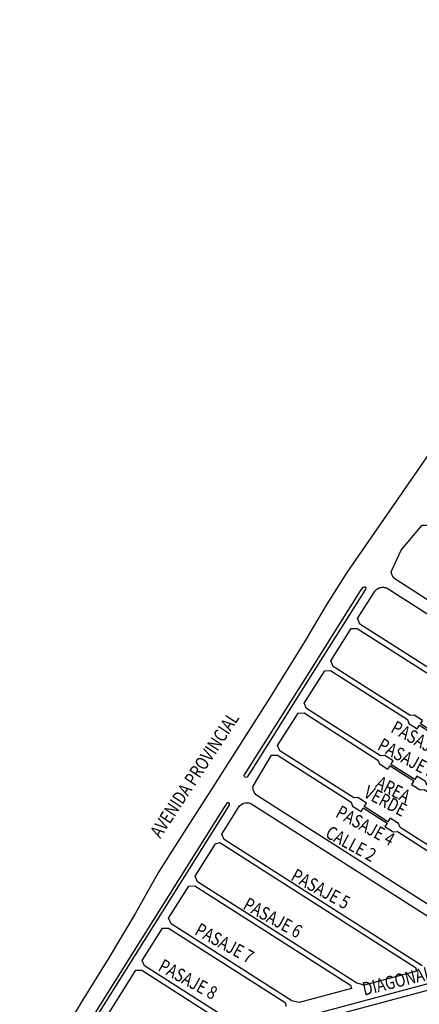
# Model space of a CAD drawing. Units: millimetres. Extents: x 334933 to 344130, y 6214701 to 6225628.
# Drawn here: x 337155 to 337396, y 6216612 to 6217205 of the extents above; entities that cross this region are included whole.
import ezdxf
from ezdxf.enums import TextEntityAlignment as Align

# ---------------------------------------------------------------- set-up
doc = ezdxf.new("R2010")
doc.units = ezdxf.units.MM
for name, color, linetype in [('ASF-HOR', 7, 'Continuous'), ('ASF-TIE', 7, 'Continuous'), ('HOR-HOR', 255, 'Continuous'), ('NOM-RANCAGUA', 7, 'Continuous')]:
    doc.layers.add(name, color=color, linetype=linetype)
doc.styles.add('ROMANS', font='romans.shx', dxfattribs={"width": 0.8, "height": 8})

msp = doc.modelspace()

# ---------------------------------------------------------------- linework, layer by layer
at = {"layer": 'ASF-HOR', "color": 9}
for points in [[(337379.21, 6216871.24), (337379.18, 6216871.34), (337379.15, 6216871.44), (337379.12, 6216871.54), (337379.09, 6216871.64), (337379.06, 6216871.74), (337379.04, 6216871.84), (337379.01, 6216871.95), (337378.99, 6216872.05), (337378.97, 6216872.15), (337378.95, 6216872.26), (337378.94, 6216872.36), (337378.92, 6216872.46), (337378.91, 6216872.57), (337378.9, 6216872.67), (337378.9, 6216872.67), (337384.85, 6216885.83), (337397.58, 6216900.93), (337401.77, 6216900.84)], [(337379.21, 6216871.24), (337379.18, 6216871.34), (337379.15, 6216871.44), (337379.12, 6216871.54), (337379.09, 6216871.64), (337379.06, 6216871.74), (337379.04, 6216871.84), (337379.01, 6216871.95), (337378.99, 6216872.05), (337378.97, 6216872.15), (337378.95, 6216872.26), (337378.94, 6216872.36), (337378.92, 6216872.46), (337378.91, 6216872.57), (337378.9, 6216872.67), (337378.9, 6216872.67), (337384.85, 6216885.83), (337397.58, 6216900.93), (337401.77, 6216900.84)], [(337490.79, 6216797.95), (337381.65, 6216868.16), (337381.65, 6216868.17), (337381.64, 6216868.18), (337381.55, 6216868.23), (337381.46, 6216868.29), (337381.38, 6216868.35), (337381.29, 6216868.42), (337381.21, 6216868.48), (337381.13, 6216868.54), (337381.04, 6216868.61), (337380.96, 6216868.68), (337380.89, 6216868.75), (337380.81, 6216868.82), (337380.73, 6216868.89), (337380.66, 6216868.96), (337380.58, 6216869.04), (337380.51, 6216869.11), (337380.44, 6216869.19), (337380.37, 6216869.27), (337380.3, 6216869.34), (337380.23, 6216869.43), (337380.17, 6216869.51), (337380.1, 6216869.59), (337380.04, 6216869.67), (337379.98, 6216869.76), (337379.92, 6216869.84), (337379.86, 6216869.93), (337379.8, 6216870.02), (337379.75, 6216870.11), (337379.7, 6216870.2), (337379.64, 6216870.29), (337379.59, 6216870.38), (337379.54, 6216870.47), (337379.5, 6216870.57), (337379.45, 6216870.66), (337379.41, 6216870.76), (337379.37, 6216870.85), (337379.21, 6216871.24)], [(337490.79, 6216797.95), (337381.65, 6216868.16), (337381.65, 6216868.17), (337381.64, 6216868.18), (337381.55, 6216868.23), (337381.46, 6216868.29), (337381.38, 6216868.35), (337381.29, 6216868.42), (337381.21, 6216868.48), (337381.13, 6216868.54), (337381.04, 6216868.61), (337380.96, 6216868.68), (337380.89, 6216868.75), (337380.81, 6216868.82), (337380.73, 6216868.89), (337380.66, 6216868.96), (337380.58, 6216869.04), (337380.51, 6216869.11), (337380.44, 6216869.19), (337380.37, 6216869.27), (337380.3, 6216869.34), (337380.23, 6216869.43), (337380.17, 6216869.51), (337380.1, 6216869.59), (337380.04, 6216869.67), (337379.98, 6216869.76), (337379.92, 6216869.84), (337379.86, 6216869.93), (337379.8, 6216870.02), (337379.75, 6216870.11), (337379.7, 6216870.2), (337379.64, 6216870.29), (337379.59, 6216870.38), (337379.54, 6216870.47), (337379.5, 6216870.57), (337379.45, 6216870.66), (337379.41, 6216870.76), (337379.37, 6216870.85), (337379.21, 6216871.24)], [(337360, 6216841.24), (337358.54, 6216844.55), (337368.71, 6216860.66), (337368.72, 6216860.67), (337368.73, 6216860.69), (337368.79, 6216860.78), (337368.84, 6216860.86), (337368.9, 6216860.95), (337368.97, 6216861.03), (337369.03, 6216861.12), (337369.09, 6216861.2), (337369.16, 6216861.28), (337369.23, 6216861.36), (337369.29, 6216861.44), (337369.37, 6216861.52), (337369.44, 6216861.59), (337369.51, 6216861.67), (337369.58, 6216861.74), (337369.66, 6216861.82), (337369.74, 6216861.89), (337369.81, 6216861.96), (337369.89, 6216862.03), (337369.97, 6216862.09), (337370.05, 6216862.16), (337370.14, 6216862.22), (337370.22, 6216862.29), (337370.3, 6216862.35), (337370.39, 6216862.41), (337370.48, 6216862.47), (337370.56, 6216862.52), (337370.65, 6216862.58), (337370.74, 6216862.63), (337370.83, 6216862.69), (337370.93, 6216862.74), (337371.02, 6216862.79), (337371.11, 6216862.83), (337371.21, 6216862.88), (337371.3, 6216862.92), (337371.4, 6216862.97), (337371.49, 6216863.01), (337371.59, 6216863.05), (337371.69, 6216863.08), (337371.79, 6216863.12), (337371.88, 6216863.15), (337371.98, 6216863.19), (337372.08, 6216863.22), (337372.18, 6216863.25), (337372.29, 6216863.27), (337372.39, 6216863.3), (337372.49, 6216863.32), (337372.59, 6216863.34), (337372.69, 6216863.36), (337372.8, 6216863.38), (337372.9, 6216863.4), (337373.01, 6216863.41), (337373.11, 6216863.43), (337373.21, 6216863.44), (337373.32, 6216863.45), (337373.42, 6216863.45), (337373.53, 6216863.46), (337373.63, 6216863.46), (337373.74, 6216863.46), (337373.84, 6216863.46), (337373.95, 6216863.46), (337374.05, 6216863.46), (337374.15, 6216863.45), (337374.26, 6216863.45), (337374.36, 6216863.44), (337374.57, 6216863.41), (337374.57, 6216863.41), (337374.68, 6216863.4), (337374.78, 6216863.38), (337374.88, 6216863.36), (337374.98, 6216863.34), (337375.09, 6216863.32), (337375.19, 6216863.3), (337375.29, 6216863.27), (337375.39, 6216863.25), (337375.49, 6216863.22), (337375.59, 6216863.19), (337375.69, 6216863.15), (337375.79, 6216863.12), (337375.89, 6216863.09), (337375.99, 6216863.05), (337376.08, 6216863.01), (337376.18, 6216862.97), (337376.28, 6216862.92), (337376.37, 6216862.88), (337376.47, 6216862.83), (337376.56, 6216862.79), (337376.65, 6216862.74), (337376.74, 6216862.69), (337376.83, 6216862.63), (337376.92, 6216862.58), (337377.01, 6216862.53)], [(337360, 6216841.24), (337358.54, 6216844.55), (337368.71, 6216860.66), (337368.72, 6216860.67), (337368.73, 6216860.69), (337368.79, 6216860.78), (337368.84, 6216860.86), (337368.9, 6216860.95), (337368.97, 6216861.03), (337369.03, 6216861.12), (337369.09, 6216861.2), (337369.16, 6216861.28), (337369.23, 6216861.36), (337369.29, 6216861.44), (337369.37, 6216861.52), (337369.44, 6216861.59), (337369.51, 6216861.67), (337369.58, 6216861.74), (337369.66, 6216861.82), (337369.74, 6216861.89), (337369.81, 6216861.96), (337369.89, 6216862.03), (337369.97, 6216862.09), (337370.05, 6216862.16), (337370.14, 6216862.22), (337370.22, 6216862.29), (337370.3, 6216862.35), (337370.39, 6216862.41), (337370.48, 6216862.47), (337370.56, 6216862.52), (337370.65, 6216862.58), (337370.74, 6216862.63), (337370.83, 6216862.69), (337370.93, 6216862.74), (337371.02, 6216862.79), (337371.11, 6216862.83), (337371.21, 6216862.88), (337371.3, 6216862.92), (337371.4, 6216862.97), (337371.49, 6216863.01), (337371.59, 6216863.05), (337371.69, 6216863.08), (337371.79, 6216863.12), (337371.88, 6216863.15), (337371.98, 6216863.19), (337372.08, 6216863.22), (337372.18, 6216863.25), (337372.29, 6216863.27), (337372.39, 6216863.3), (337372.49, 6216863.32), (337372.59, 6216863.34), (337372.69, 6216863.36), (337372.8, 6216863.38), (337372.9, 6216863.4), (337373.01, 6216863.41), (337373.11, 6216863.43), (337373.21, 6216863.44), (337373.32, 6216863.45), (337373.42, 6216863.45), (337373.53, 6216863.46), (337373.63, 6216863.46), (337373.74, 6216863.46), (337373.84, 6216863.46), (337373.95, 6216863.46), (337374.05, 6216863.46), (337374.15, 6216863.45), (337374.26, 6216863.45), (337374.36, 6216863.44), (337374.57, 6216863.41), (337374.57, 6216863.41), (337374.68, 6216863.4), (337374.78, 6216863.38), (337374.88, 6216863.36), (337374.98, 6216863.34), (337375.09, 6216863.32), (337375.19, 6216863.3), (337375.29, 6216863.27), (337375.39, 6216863.25), (337375.49, 6216863.22), (337375.59, 6216863.19), (337375.69, 6216863.15), (337375.79, 6216863.12), (337375.89, 6216863.09), (337375.99, 6216863.05), (337376.08, 6216863.01), (337376.18, 6216862.97), (337376.28, 6216862.92), (337376.37, 6216862.88), (337376.47, 6216862.83), (337376.56, 6216862.79), (337376.65, 6216862.74), (337376.74, 6216862.69), (337376.83, 6216862.63), (337376.92, 6216862.58), (337377.01, 6216862.53)], [(337377.01, 6216862.53), (337486.57, 6216792.75)], [(337377.01, 6216862.53), (337486.57, 6216792.75)], [(337354.81, 6216838.63), (337358.4, 6216838.71), (337404.76, 6216809.18), (337405.65, 6216806.84), (337410.71, 6216803.62), (337412.05, 6216805.73), (337426.39, 6216796.6), (337425.05, 6216794.49), (337430.11, 6216791.26), (337432.6, 6216791.45), (337472.07, 6216766.32), (337473.64, 6216762.95)], [(337354.81, 6216838.63), (337358.4, 6216838.71), (337404.76, 6216809.18), (337405.65, 6216806.84), (337410.71, 6216803.62), (337412.05, 6216805.73), (337426.39, 6216796.6), (337425.05, 6216794.49), (337430.11, 6216791.26), (337432.6, 6216791.45), (337472.07, 6216766.32), (337473.64, 6216762.95)], [(337473.52, 6216768.95), (337434.21, 6216793.99), (337433.33, 6216796.32), (337428.27, 6216799.55), (337426.93, 6216797.44), (337412.59, 6216806.57), (337413.93, 6216808.68), (337408.87, 6216811.9), (337406.38, 6216811.71), (337360, 6216841.24)], [(337473.52, 6216768.95), (337434.21, 6216793.99), (337433.33, 6216796.32), (337428.27, 6216799.55), (337426.93, 6216797.44), (337412.59, 6216806.57), (337413.93, 6216808.68), (337408.87, 6216811.9), (337406.38, 6216811.71), (337360, 6216841.24)], [(337342.49, 6216819.11), (337354.81, 6216838.63)], [(337342.49, 6216819.11), (337354.81, 6216838.63)], [(337365.87, 6216837.5), (337364.74, 6216838.22)], [(337365.87, 6216837.5), (337364.74, 6216838.22)], [(337462.51, 6216742.67), (337459.02, 6216742.52), (337418.05, 6216768.61), (337417.17, 6216770.95), (337412.11, 6216774.18), (337410.77, 6216772.07), (337396.43, 6216781.2), (337397.77, 6216783.31), (337392.71, 6216786.53), (337390.22, 6216786.34), (337343.95, 6216815.8), (337342.49, 6216819.11)], [(337462.51, 6216742.67), (337459.02, 6216742.52), (337418.05, 6216768.61), (337417.17, 6216770.95), (337412.11, 6216774.18), (337410.77, 6216772.07), (337396.43, 6216781.2), (337397.77, 6216783.31), (337392.71, 6216786.53), (337390.22, 6216786.34), (337343.95, 6216815.8), (337342.49, 6216819.11)], [(337326.44, 6216793.67), (337338.75, 6216813.19)], [(337326.44, 6216793.67), (337338.75, 6216813.19)], [(337338.75, 6216813.19), (337342.35, 6216813.27), (337388.61, 6216783.81), (337389.49, 6216781.47), (337394.55, 6216778.25), (337395.89, 6216780.36), (337410.23, 6216771.22), (337408.89, 6216769.12), (337413.95, 6216765.89), (337416.44, 6216766.08), (337457.57, 6216739.89), (337459.14, 6216736.52)], [(337338.75, 6216813.19), (337342.35, 6216813.27), (337388.61, 6216783.81), (337389.49, 6216781.47), (337394.55, 6216778.25), (337395.89, 6216780.36), (337410.23, 6216771.22), (337408.89, 6216769.12), (337413.95, 6216765.89), (337416.44, 6216766.08), (337457.57, 6216739.89), (337459.14, 6216736.52)], [(337448.01, 6216716.24), (337444.52, 6216716.1), (337400.32, 6216744.24), (337399.44, 6216746.58), (337394.38, 6216749.81), (337393.04, 6216747.7), (337378.7, 6216756.83), (337380.04, 6216758.94), (337374.98, 6216762.16), (337372.49, 6216761.97), (337327.9, 6216790.37), (337326.44, 6216793.67)], [(337448.01, 6216716.24), (337444.52, 6216716.1), (337400.32, 6216744.24), (337399.44, 6216746.58), (337394.38, 6216749.81), (337393.04, 6216747.7), (337378.7, 6216756.83), (337380.04, 6216758.94), (337374.98, 6216762.16), (337372.49, 6216761.97), (337327.9, 6216790.37), (337326.44, 6216793.67)], [(337310.35, 6216768.16), (337322.7, 6216787.75)], [(337310.35, 6216768.16), (337322.7, 6216787.75)], [(337322.7, 6216787.75), (337326.3, 6216787.83), (337370.88, 6216759.44), (337371.76, 6216757.1), (337376.82, 6216753.88), (337378.16, 6216755.99), (337392.5, 6216746.85), (337391.16, 6216744.75), (337396.22, 6216741.52), (337398.73, 6216741.71), (337442.98, 6216713.53), (337444.45, 6216710.21)], [(337322.7, 6216787.75), (337326.3, 6216787.83), (337370.88, 6216759.44), (337371.76, 6216757.1), (337376.82, 6216753.88), (337378.16, 6216755.99), (337392.5, 6216746.85), (337391.16, 6216744.75), (337396.22, 6216741.52), (337398.73, 6216741.71), (337442.98, 6216713.53), (337444.45, 6216710.21)], [(337432.06, 6216690.75), (337428.45, 6216690.68), (337384.17, 6216718.88), (337383.29, 6216721.22), (337378.23, 6216724.44), (337376.88, 6216722.33), (337362.54, 6216731.46), (337363.89, 6216733.57), (337358.83, 6216736.79), (337356.33, 6216736.6), (337311.74, 6216765), (337310.35, 6216768.16)], [(337432.06, 6216690.75), (337428.45, 6216690.68), (337384.17, 6216718.88), (337383.29, 6216721.22), (337378.23, 6216724.44), (337376.88, 6216722.33), (337362.54, 6216731.46), (337363.89, 6216733.57), (337358.83, 6216736.79), (337356.33, 6216736.6), (337311.74, 6216765), (337310.35, 6216768.16)], [(337295.6, 6216743.71), (337295.6, 6216743.71), (337306.65, 6216762.32)], [(337295.6, 6216743.71), (337295.6, 6216743.71), (337306.65, 6216762.32)], [(337306.65, 6216762.32), (337310.25, 6216762.4), (337354.72, 6216734.07), (337355.6, 6216731.73), (337360.66, 6216728.51), (337362.01, 6216730.62), (337376.35, 6216721.49), (337375, 6216719.38), (337380.06, 6216716.16), (337382.56, 6216716.35), (337426.84, 6216688.15), (337428.3, 6216684.85)], [(337306.65, 6216762.32), (337310.25, 6216762.4), (337354.72, 6216734.07), (337355.6, 6216731.73), (337360.66, 6216728.51), (337362.01, 6216730.62), (337376.35, 6216721.49), (337375, 6216719.38), (337380.06, 6216716.16), (337382.56, 6216716.35), (337426.84, 6216688.15), (337428.3, 6216684.85)], [(337415.9, 6216665.38), (337412.29, 6216665.3), (337298.31, 6216737.9), (337297.5, 6216738.51), (337296.79, 6216739.28), (337296.22, 6216740.16), (337295.82, 6216741.13), (337295.59, 6216742.15), (337295.54, 6216743.19), (337295.6, 6216743.71)], [(337415.9, 6216665.38), (337412.29, 6216665.3), (337298.31, 6216737.9), (337297.5, 6216738.51), (337296.79, 6216739.28), (337296.22, 6216740.16), (337295.82, 6216741.13), (337295.59, 6216742.15), (337295.54, 6216743.19), (337295.6, 6216743.71)], [(337278.19, 6216711.59), (337276.72, 6216714.89), (337286.85, 6216730.94), (337286.86, 6216730.96), (337287.5, 6216731.79), (337288.27, 6216732.49), (337289.15, 6216733.05), (337290.12, 6216733.46), (337291.14, 6216733.68), (337292.19, 6216733.73), (337293.22, 6216733.59), (337294.22, 6216733.28)], [(337278.19, 6216711.59), (337276.72, 6216714.89), (337286.85, 6216730.94), (337286.86, 6216730.96), (337287.5, 6216731.79), (337288.27, 6216732.49), (337289.15, 6216733.05), (337290.12, 6216733.46), (337291.14, 6216733.68), (337292.19, 6216733.73), (337293.22, 6216733.59), (337294.22, 6216733.28)], [(337294.22, 6216733.28), (337414.79, 6216656.6)], [(337294.22, 6216733.28), (337414.79, 6216656.6)], [(337260.71, 6216689.52), (337272.99, 6216708.97), (337275.51, 6216709.72)], [(337260.71, 6216689.52), (337272.99, 6216708.97), (337275.51, 6216709.72)], [(337275.51, 6216709.72), (337393.57, 6216634.55), (337394.17, 6216632.42)], [(337275.51, 6216709.72), (337393.57, 6216634.55), (337394.17, 6216632.42)], [(337397.5, 6216635.6), (337278.19, 6216711.59)], [(337397.5, 6216635.6), (337278.19, 6216711.59)], [(337362.66, 6216623.97), (337358.2, 6216625.06), (337262.18, 6216686.21), (337260.71, 6216689.52)], [(337362.66, 6216623.97), (337358.2, 6216625.06), (337262.18, 6216686.21), (337260.71, 6216689.52)], [(337244.7, 6216664.15), (337256.98, 6216683.6)], [(337244.7, 6216664.15), (337256.98, 6216683.6)], [(337256.98, 6216683.6), (337260.58, 6216683.68), (337354.27, 6216624.01)], [(337256.98, 6216683.6), (337260.58, 6216683.68), (337354.27, 6216624.01)], [(337318.89, 6216614.53), (337246.17, 6216660.84), (337244.7, 6216664.15)], [(337318.89, 6216614.53), (337246.17, 6216660.84), (337244.7, 6216664.15)], [(337228.69, 6216638.77), (337240.97, 6216658.23)], [(337228.69, 6216638.77), (337240.97, 6216658.23)], [(337240.97, 6216658.23), (337244.57, 6216658.31), (337314.96, 6216613.48), (337315.56, 6216611.35)], [(337240.97, 6216658.23), (337244.57, 6216658.31), (337314.96, 6216613.48), (337315.56, 6216611.35)], [(337284.05, 6216602.9), (337279.59, 6216603.99), (337230.16, 6216635.47), (337228.69, 6216638.77)], [(337284.05, 6216602.9), (337279.59, 6216603.99), (337230.16, 6216635.47), (337228.69, 6216638.77)], [(337197.09, 6216588.4), (337224.96, 6216632.85), (337228.56, 6216632.93)], [(337197.09, 6216588.4), (337224.96, 6216632.85), (337228.56, 6216632.93)], [(337228.56, 6216632.93), (337275.66, 6216602.94)], [(337228.56, 6216632.93), (337275.66, 6216602.94)]]:
    msp.add_lwpolyline(points, dxfattribs=at)
at = {"layer": 'ASF-TIE', "color": 9, "flags": 128}
msp.add_lwpolyline([(337583.32, 6217248.71), (337521.15, 6217130.78), (337504.63, 6217103.9), (337478.07, 6217061.86), (337477.1, 6217062.62), (337474.79, 6217058.94), (337476.43, 6217057.92), (337440.55, 6217000.01), (337352.08, 6216872.24), (337352.08, 6216872.24), (337339.74, 6216852.7), (337326.59, 6216830.56), (337305.82, 6216797.37), (337285.8, 6216765.74), (337270.05, 6216740.97), (337254.09, 6216716.22), (337254.09, 6216716.25), (337238.64, 6216691.96), (337224.67, 6216667.34), (337208, 6216639.29), (337192.71, 6216614.49), (337188.99, 6216608.46), (337166.09, 6216573.2), (337154.96, 6216557.33)], dxfattribs=at)
msp.add_lwpolyline([(337583.32, 6217248.71), (337521.15, 6217130.78), (337504.63, 6217103.9), (337478.07, 6217061.86), (337477.1, 6217062.62), (337474.79, 6217058.94), (337476.43, 6217057.92), (337440.55, 6217000.01), (337352.08, 6216872.24), (337352.08, 6216872.24), (337339.74, 6216852.7), (337326.59, 6216830.56), (337305.82, 6216797.37), (337285.8, 6216765.74), (337270.05, 6216740.97), (337254.09, 6216716.22), (337254.09, 6216716.25), (337238.64, 6216691.96), (337224.67, 6216667.34), (337208, 6216639.29), (337192.71, 6216614.49), (337188.99, 6216608.46), (337166.09, 6216573.2), (337154.96, 6216557.33)], dxfattribs=at)
at = {"layer": 'ASF-TIE', "color": 9}
for points in [[(337293.39, 6216751.36), (337292.33, 6216749.63, -1.221449), (337290.53, 6216750.68), (337291.86, 6216752.75), (337329.61, 6216812.26), (337360.38, 6216861.22), (337361.81, 6216863.38, -0.99216), (337363.45, 6216862.38), (337362.16, 6216860.26), (337331.35, 6216811.64)], [(337293.39, 6216751.36), (337292.33, 6216749.63, -1.221449), (337290.53, 6216750.68), (337291.86, 6216752.75), (337329.61, 6216812.26), (337360.38, 6216861.22), (337361.81, 6216863.38, -0.99216), (337363.45, 6216862.38), (337362.16, 6216860.26), (337331.35, 6216811.64)], [(337194.92, 6216598.49), (337193.62, 6216596.49, 1.191702), (337195.31, 6216595.24), (337196.63, 6216597.34), (337279.91, 6216730.01), (337281.45, 6216732.46, 0.786769), (337279.84, 6216733.5), (337278.28, 6216731)], [(337194.92, 6216598.49), (337193.62, 6216596.49, 1.191702), (337195.31, 6216595.24), (337196.63, 6216597.34), (337279.91, 6216730.01), (337281.45, 6216732.46, 0.786769), (337279.84, 6216733.5), (337278.28, 6216731)]]:
    msp.add_lwpolyline(points, format="xyb", close=True, dxfattribs=at)
at = {"layer": 'HOR-HOR', "color": 9}
for points in [[(337394.17, 6216632.42), (337362.66, 6216623.97)], [(337394.17, 6216632.42), (337362.66, 6216623.97)], [(337209.18, 6216573.51), (337410.17, 6216627.39), (337410.51, 6216627.45), (337410.86, 6216627.45), (337411.2, 6216627.39), (337411.53, 6216627.27), (337411.83, 6216627.09), (337412.1, 6216626.87), (337412.33, 6216626.6), (337412.5, 6216626.3), (337412.62, 6216625.97), (337412.68, 6216625.63), (337412.68, 6216625.28), (337412.62, 6216624.94), (337412.5, 6216624.61), (337412.33, 6216624.31), (337412.1, 6216624.04), (337411.83, 6216623.82), (337411.53, 6216623.64), (337411.2, 6216623.52), (337411.2, 6216623.52), (337210.21, 6216569.65)], [(337209.18, 6216573.51), (337410.17, 6216627.39), (337410.51, 6216627.45), (337410.86, 6216627.45), (337411.2, 6216627.39), (337411.53, 6216627.27), (337411.83, 6216627.09), (337412.1, 6216626.87), (337412.33, 6216626.6), (337412.5, 6216626.3), (337412.62, 6216625.97), (337412.68, 6216625.63), (337412.68, 6216625.28), (337412.62, 6216624.94), (337412.5, 6216624.61), (337412.33, 6216624.31), (337412.1, 6216624.04), (337411.83, 6216623.82), (337411.53, 6216623.64), (337411.2, 6216623.52), (337411.2, 6216623.52), (337210.21, 6216569.65)], [(337354.27, 6216624.01), (337354.87, 6216621.88), (337323.35, 6216613.44), (337318.89, 6216614.53)], [(337354.27, 6216624.01), (337354.87, 6216621.88), (337323.35, 6216613.44), (337318.89, 6216614.53)]]:
    msp.add_lwpolyline(points, dxfattribs=at)

# ---------------------------------------------------------------- texts
at = {"layer": 'NOM-RANCAGUA', "color": 9, "style": 'ROMANS', "width": 0.8}
for s, rotation, p in [('AVENIDA PROVINCIAL', 56.68208, (337263.63, 6216748.32)), ('AVENIDA PROVINCIAL', 56.68208, (337263.63, 6216748.32)), ('AVENIDA PROVINCIAL', 56.68208, (337263.63, 6216748.32)), ('AVENIDA PROVINCIAL', 56.68208, (337263.63, 6216748.32)), ('AVENIDA PROVINCIAL', 56.68208, (337263.63, 6216748.32)), ('AVENIDA PROVINCIAL', 56.68208, (337263.63, 6216748.32)), ('PASAJE 3', 331.42135, (337386.63, 6216756.97)), ('PASAJE 3', 331.42135, (337386.63, 6216756.97)), ('PASAJE 3', 331.42135, (337386.63, 6216756.97)), ('PASAJE 3', 331.42135, (337386.63, 6216756.97)), ('PASAJE 3', 331.42135, (337386.63, 6216756.97)), ('PASAJE 3', 331.42135, (337386.63, 6216756.97)), ('CALLE 2', 331.42135, (337352.74, 6216705.56)), ('CALLE 2', 331.42135, (337352.74, 6216705.56)), ('CALLE 2', 331.42135, (337352.74, 6216705.56)), ('CALLE 2', 331.42135, (337352.74, 6216705.56)), ('CALLE 2', 331.42135, (337352.74, 6216705.56)), ('CALLE 2', 331.42135, (337352.74, 6216705.56)), ('PASAJE 5', 331.42135, (337334.46, 6216678.36)), ('PASAJE 5', 331.42135, (337334.46, 6216678.36)), ('PASAJE 5', 331.42135, (337334.46, 6216678.36)), ('PASAJE 5', 331.42135, (337334.46, 6216678.36)), ('PASAJE 5', 331.42135, (337334.46, 6216678.36)), ('PASAJE 5', 331.42135, (337334.46, 6216678.36)), ('PASAJE 6', 331.42135, (337305.56, 6216661.01)), ('PASAJE 6', 331.42135, (337305.56, 6216661.01)), ('PASAJE 6', 331.42135, (337305.56, 6216661.01)), ('PASAJE 6', 331.42135, (337305.56, 6216661.01)), ('PASAJE 6', 331.42135, (337305.56, 6216661.01)), ('PASAJE 6', 331.42135, (337305.56, 6216661.01)), ('PASAJE 7', 331.42135, (337276.51, 6216645.67)), ('PASAJE 7', 331.42135, (337276.51, 6216645.67)), ('PASAJE 7', 331.42135, (337276.51, 6216645.67)), ('PASAJE 7', 331.42135, (337276.51, 6216645.67)), ('PASAJE 7', 331.42135, (337276.51, 6216645.67)), ('PASAJE 7', 331.42135, (337276.51, 6216645.67)), ('DIAGONAL DONIHUE', 13.87467, (337403.32, 6216627.6)), ('DIAGONAL DONIHUE', 13.87467, (337403.32, 6216627.6)), ('DIAGONAL DONIHUE', 13.87467, (337403.32, 6216627.6)), ('DIAGONAL DONIHUE', 13.87467, (337403.32, 6216627.6)), ('DIAGONAL DONIHUE', 13.87467, (337403.32, 6216627.6)), ('DIAGONAL DONIHUE', 13.87467, (337403.32, 6216627.6)), ('PASAJE 8', 331.42135, (337254.49, 6216623.96)), ('PASAJE 8', 331.42135, (337254.49, 6216623.96)), ('PASAJE 8', 331.42135, (337254.49, 6216623.96)), ('PASAJE 8', 331.42135, (337254.49, 6216623.96)), ('PASAJE 8', 331.42135, (337254.49, 6216623.96)), ('PASAJE 8', 331.42135, (337254.49, 6216623.96))]:
    msp.add_text(s, height=8, rotation=rotation, dxfattribs=at).set_placement(p, align=Align.CENTER)
for s, p in [('PASAJE 2', (337398.47, 6216774.43)), ('PASAJE 2', (337398.47, 6216774.43)), ('PASAJE 2', (337398.47, 6216774.43)), ('PASAJE 2', (337398.47, 6216774.43)), ('PASAJE 2', (337398.47, 6216774.43)), ('PASAJE 2', (337398.47, 6216774.43)), ('PASAJE 4', (337365.26, 6216723.49)), ('PASAJE 4', (337365.26, 6216723.49)), ('PASAJE 4', (337365.26, 6216723.49)), ('PASAJE 4', (337365.26, 6216723.49)), ('PASAJE 4', (337365.26, 6216723.49)), ('PASAJE 4', (337365.26, 6216723.49))]:
    msp.add_text(s, height=8, rotation=331.42135, dxfattribs=at).set_placement(p, align=Align.TOP_CENTER)
for s, p in [('VERDE', (337374.9, 6216733.92)), ('VERDE', (337374.9, 6216733.92)), ('VERDE', (337374.9, 6216733.92)), ('VERDE', (337374.9, 6216733.92)), ('VERDE', (337374.9, 6216733.92)), ('AREA', (337379.55, 6216740.84)), ('AREA', (337379.55, 6216740.84)), ('AREA', (337379.55, 6216740.84)), ('AREA', (337379.55, 6216740.84)), ('AREA', (337379.55, 6216740.84))]:
    msp.add_text(s, height=8, rotation=332.35318, dxfattribs=at).set_placement(p, align=Align.MIDDLE)

doc.saveas('drawing.dxf')
